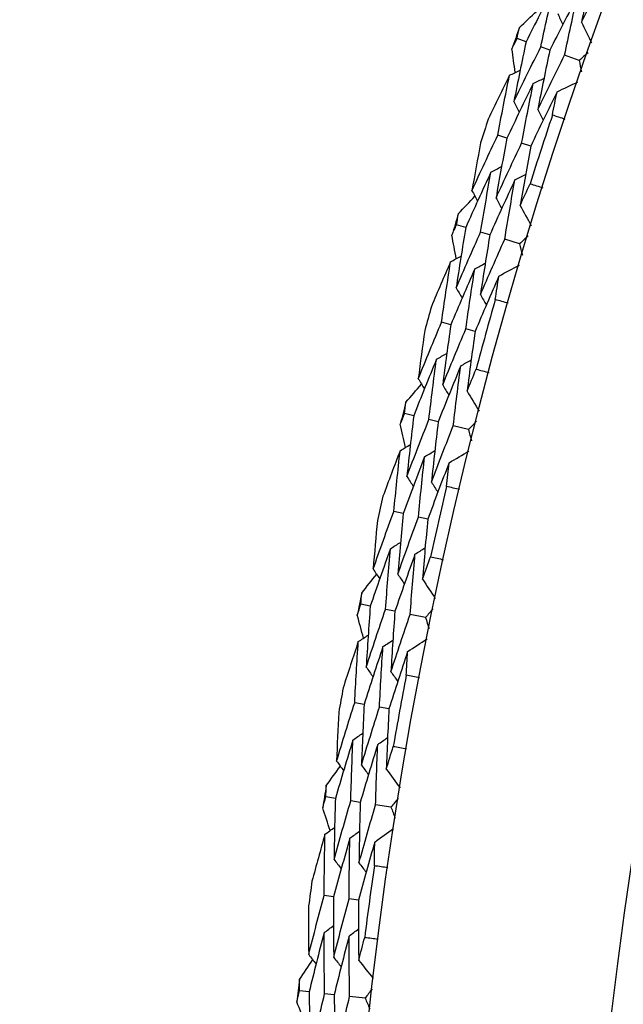
# Model space of a CAD drawing. Units: millimetres. Extents: x 32 to 1156, y 32 to 808.
# Drawn here: x 736 to 740, y 748 to 755 of the extents above; entities that cross this region are included whole.
import ezdxf

# ---------------------------------------------------------------- set-up
doc = ezdxf.new("R2010")
doc.units = ezdxf.units.MM
doc.header["$LTSCALE"] = 4
doc.layers.add('Dimension (ISO)', color=7, linetype='Continuous', lineweight=18, true_color=0x00003f)
doc.layers.add('Visible (ISO)', color=7, linetype='Continuous', lineweight=25, true_color=0x00003f)
doc.styles.add('Samuel Heath (ISO)', font='tahoma.ttf')
doc.dimstyles.new('Samuel Heath (ISO)', dxfattribs={"dimscale": 4, "dimtxt": 3, "dimasz": 2.5, "dimexe": 1, "dimexo": 1.5, "dimgap": 0.762, "dimtad": 0, "dimtih": 1, "dimtoh": 1, "dimrnd": 1e-08, "dimzin": 0, "dimdsep": 46, "dimtxsty": 'Samuel Heath (ISO)', "dimcen": 0.09, "dimdle": 10, "dimclrd": 256, "dimclre": 256, "dimclrt": 256, "dimazin": 0, "dimtfac": 1, "dimtmove": 0, "dimatfit": 3, "dimfxl": 0, "dimtolj": 1, "dimtzin": 0, "dimlwd": 15, "dimlwe": 15, "dimarcsym": 0})

# ---------------------------------------------------------------- blocks, each defined once
blk = doc.blocks.new('*D13')
at = {"layer": 'Defpoints', "color": 0, "transparency": 16777216}
for p in [(778.913, 769.9812), (781.4034, 768.3323), (747.8951, 723.1363)]:
    blk.add_point(p, dxfattribs=at)
at = {"layer": 'Dimension (ISO)', "color": 176, "lineweight": 15, "true_color": 0x000080, "transparency": 16777216}
for p, q in [((755.9063, 729.8252), (775.8825, 759.9944)), ((734.5033, 697.5012), (750.3855, 721.4873)), ((724.5033, 697.5012), (734.5033, 697.5012))]:
    blk.add_line(p, q, dxfattribs=at)
at = {"layer": 'Dimension (ISO)', "color": 176, "true_color": 0x000080, "transparency": 16777216}
for points in [[(774.4929, 760.9145), (777.2722, 759.0742), (781.4034, 768.3323)], [(754.5167, 730.7453), (757.296, 728.905), (750.3855, 721.4873)]]:
    blk.add_solid(points, dxfattribs=at)
at = {"layer": 'Dimension (ISO)', "color": 176, "lineweight": 18, "true_color": 0x000080, "transparency": 16777216, "char_height": 12, "attachment_point": 2, "style": 'Samuel Heath (ISO)'}
for s, insert in [('\\A1; \\fTahoma|b0|i0;Ø56.18', (692.7206, 714.2255)), ('\\A1;[2 3/16]', (692.7206, 694.4532))]:
    blk.add_mtext(s, dxfattribs=dict(at, insert=insert))

msp = doc.modelspace()

# ---------------------------------------------------------------- linework, layer by layer
at = {"layer": 'Visible (ISO)'}
for p, q in [((738.987, 754.434), (738.9287, 754.4543)), ((739.1407, 754.3802), (739.0823, 754.4006)), ((739.3307, 754.3137), (739.2358, 754.3469)), ((738.8626, 753.8105), (738.8038, 753.8296)), ((739.0175, 753.7602), (738.9585, 753.7794)), ((738.5968, 753.233), (738.5377, 753.2508)), ((738.7528, 753.1862), (738.6935, 753.204)), ((738.9455, 753.1283), (738.8492, 753.1572)), ((738.5005, 752.6047), (738.4409, 752.6211)), ((738.6575, 752.5613), (738.5977, 752.5778)), ((738.2609, 752.0158), (738.201, 752.0309)), ((738.4188, 751.976), (738.3587, 751.9912)), ((738.614, 751.9269), (738.5165, 751.9514)), ((738.1929, 751.3838), (738.1326, 751.3975)), ((738.3517, 751.3475), (738.2912, 751.3613)), ((737.9799, 750.7848), (737.9194, 750.7972)), ((738.1395, 750.7521), (738.0788, 750.7645)), ((738.3366, 750.7117), (738.2381, 750.7319)), ((737.9403, 750.1503), (737.8795, 750.1613)), ((738.1006, 750.1212), (738.0395, 750.1323)), ((737.7545, 749.5424), (737.6935, 749.552)), ((737.9153, 749.5169), (737.8541, 749.5266)), ((738.1141, 749.4854), (738.0148, 749.5011)), ((737.7434, 748.9067), (737.6821, 748.915)), ((737.9048, 748.8849), (737.8433, 748.8932)), ((737.585, 748.2911), (737.5236, 748.298)), ((737.7468, 748.2728), (737.6852, 748.2798)), ((737.9468, 748.2503), (737.8469, 748.2616))]:
    msp.add_line(p, q, dxfattribs=at)
for radius in [27.736, 26.1769]:
    msp.add_circle((765.5458, 745.1407), radius, dxfattribs=at)
for radius, start, end in [(28.2088, 160.56661, 160.86196), (28.2088, 161.83693, 162.16307), (27.8232, 161.51938, 162.48062), (28.2088, 163.13804, 163.43339), (27.8232, 164.09081, 165.05204), (28.2088, 164.40836, 164.7345), (28.2088, 165.70947, 166.00481), (27.8232, 166.66224, 167.62347), (28.2088, 166.97979, 167.30593), (28.2088, 168.2809, 168.57624), (27.8232, 169.23367, 170.1949), (28.2088, 169.55121, 169.87736), (28.2088, 170.85233, 171.14767), (27.8232, 171.8051, 172.76633), (28.2088, 172.12264, 172.44879), (28.2088, 173.42376, 173.7191)]:
    msp.add_arc((765.5458, 745.1407), radius, start, end, dxfattribs=at)
for points in [[(739.431, 754.9417), (739.4014, 754.8151), (739.3727, 754.6884), (739.3449, 754.5616)], [(739.1663, 754.7852), (739.1057, 754.6686), (739.046, 754.5515), (738.987, 754.434)], [(739.0823, 754.4006), (739.1093, 754.5289), (739.1374, 754.6571), (739.1663, 754.7852)], [(739.3189, 754.7285), (739.2587, 754.6129), (739.1993, 754.4968), (739.1407, 754.3802)], [(739.2358, 754.3469), (739.2626, 754.4742), (739.2903, 754.6015), (739.3189, 754.7285)], [(739.3449, 754.5616), (739.3683, 754.6072), (739.3919, 754.6527), (739.4156, 754.6982)], [(738.944, 754.526), (738.9813, 754.5617), (739.0186, 754.5974), (739.056, 754.6329)], [(739.1915, 754.6159), (739.2027, 754.5928), (739.2139, 754.5697), (739.225, 754.5465)], [(739.3449, 754.5616), (739.3667, 754.5166), (739.3886, 754.4717), (739.4104, 754.4267)], [(738.9287, 754.4543), (738.9338, 754.4782), (738.9389, 754.5021), (738.944, 754.526)], [(738.896, 754.3888), (738.9069, 754.4107), (738.9178, 754.4325), (738.9287, 754.4543)], [(738.987, 754.434), (738.9598, 754.3053), (738.9335, 754.1765), (738.9082, 754.0476)], [(738.9169, 754.2353), (738.9098, 754.2865), (738.9028, 754.3376), (738.896, 754.3888)], [(738.9082, 754.0476), (738.9654, 754.1657), (739.0234, 754.2834), (739.0823, 754.4006)], [(739.1407, 754.3802), (739.1139, 754.2525), (739.0879, 754.1247), (739.0628, 753.9967)], [(739.0628, 753.9967), (739.1197, 754.1139), (739.1773, 754.2306), (739.2358, 754.3469)], [(739.3878, 754.3629), (739.3688, 754.3465), (739.3497, 754.3301), (739.3307, 754.3137)], [(739.3307, 754.3137), (739.3353, 754.289), (739.34, 754.2643), (739.3447, 754.2396)], [(738.8796, 754.2174), (738.9027, 754.2285), (738.9258, 754.2396), (738.9489, 754.2508)], [(738.8796, 754.2174), (738.8334, 754.1232), (738.7877, 754.0288), (738.7425, 753.934)], [(738.8038, 753.8296), (738.8281, 753.959), (738.8534, 754.0883), (738.8796, 754.2174)], [(739.0334, 754.1642), (738.9757, 754.0468), (738.9188, 753.9289), (738.8626, 753.8105)], [(738.9585, 753.7794), (738.9826, 753.9078), (739.0075, 754.0361), (739.0334, 754.1642)], [(739.0334, 754.1642), (739.0566, 754.1753), (739.0798, 754.1864), (739.1029, 754.1975)], [(739.1873, 754.111), (739.2324, 754.1326), (739.2775, 754.1541), (739.3226, 754.1756)], [(739.1873, 754.111), (739.1299, 753.9945), (739.0733, 753.8776), (739.0175, 753.7602)], [(739.1573, 753.9602), (739.1672, 754.0105), (739.1771, 754.0608), (739.1873, 754.111)], [(738.9082, 754.0476), (738.9199, 754.0247), (738.9316, 754.0019), (738.9432, 753.979)], [(739.0628, 753.9967), (739.0745, 753.9739), (739.0863, 753.951), (739.098, 753.9281)], [(739.24, 753.9323), (739.2124, 753.9415), (739.1848, 753.9508), (739.1573, 753.9602)], [(738.6372, 753.4714), (738.6919, 753.5912), (738.7475, 753.7107), (738.8038, 753.8296)], [(738.6929, 753.7813), (738.6737, 753.678), (738.6552, 753.5747), (738.6372, 753.4714)], [(738.8626, 753.8105), (738.8385, 753.6818), (738.8152, 753.5529), (738.7929, 753.424)], [(738.7929, 753.424), (738.8473, 753.5429), (738.9025, 753.6614), (738.9585, 753.7794)], [(739.0175, 753.7602), (738.9936, 753.6324), (738.9707, 753.5046), (738.9486, 753.3766)], [(738.7601, 753.5919), (738.7049, 753.4728), (738.6504, 753.3531), (738.5968, 753.233)], [(738.6935, 753.204), (738.7148, 753.3334), (738.737, 753.4627), (738.7601, 753.5919)], [(738.7601, 753.5919), (738.783, 753.6036), (738.8059, 753.6152), (738.8288, 753.6268)], [(738.9151, 753.5422), (738.8602, 753.424), (738.8061, 753.3053), (738.7528, 753.1862)], [(738.8492, 753.1572), (738.8703, 753.2857), (738.8922, 753.414), (738.9151, 753.5422)], [(738.9151, 753.5422), (738.9381, 753.5538), (738.961, 753.5654), (738.9839, 753.577)], [(738.6372, 753.4714), (738.6494, 753.4488), (738.6615, 753.4262), (738.6737, 753.4036)], [(738.9486, 753.3766), (738.97, 753.4232), (738.9915, 753.4698), (739.0131, 753.5162)], [(739.0131, 753.5162), (739.0409, 753.5077), (739.0686, 753.499), (739.0963, 753.4902)], [(738.5497, 753.3231), (738.5853, 753.3604), (738.621, 753.3977), (738.6568, 753.4349)], [(738.7929, 753.424), (738.8051, 753.4014), (738.8173, 753.3788), (738.8296, 753.3562)], [(738.9486, 753.3766), (738.9724, 753.3327), (738.9963, 753.2887), (739.0201, 753.2448)], [(738.5377, 753.2508), (738.5417, 753.2749), (738.5457, 753.299), (738.5497, 753.3231)], [(738.5079, 753.1838), (738.5178, 753.2062), (738.5277, 753.2285), (738.5377, 753.2508)], [(738.5968, 753.233), (738.5754, 753.1033), (738.555, 752.9735), (738.5354, 752.8435)], [(738.5354, 752.8435), (738.5873, 752.9641), (738.64, 753.0843), (738.6935, 753.204)], [(738.5357, 753.0315), (738.5263, 753.0823), (738.5171, 753.133), (738.5079, 753.1838)], [(738.7528, 753.1862), (738.7317, 753.0574), (738.7114, 752.9286), (738.6921, 752.7997)], [(738.6921, 752.7997), (738.7437, 752.9193), (738.7961, 753.0385), (738.8492, 753.1572)], [(739.0004, 753.18), (738.9821, 753.1628), (738.9638, 753.1456), (738.9455, 753.1283)], [(738.9455, 753.1283), (738.9513, 753.1039), (738.9571, 753.0794), (738.9629, 753.055)], [(738.4992, 753.0119), (738.4573, 752.9158), (738.4159, 752.8193), (738.375, 752.7226)], [(738.4409, 752.6211), (738.4594, 752.7515), (738.4789, 752.8817), (738.4992, 753.0119)], [(738.4992, 753.0119), (738.5218, 753.024), (738.5444, 753.0362), (738.567, 753.0483)], [(738.6553, 752.9657), (738.6029, 752.8458), (738.5513, 752.7254), (738.5005, 752.6047)], [(738.5977, 752.5778), (738.616, 752.7072), (738.6352, 752.8365), (738.6553, 752.9657)], [(738.6553, 752.9657), (738.6779, 752.9778), (738.7006, 752.9899), (738.7232, 753.0021)], [(738.8113, 752.9194), (738.8554, 752.943), (738.8995, 752.9665), (738.9436, 752.99)], [(738.8113, 752.9194), (738.7593, 752.8005), (738.708, 752.6811), (738.6575, 752.5613)], [(738.7882, 752.7674), (738.7958, 752.8181), (738.8035, 752.8688), (738.8113, 752.9194)], [(738.5354, 752.8435), (738.5481, 752.8212), (738.5608, 752.7989), (738.5735, 752.7766)], [(738.6921, 752.7997), (738.7049, 752.7773), (738.7176, 752.755), (738.7304, 752.7327)], [(738.872, 752.7433), (738.8441, 752.7512), (738.8161, 752.7592), (738.7882, 752.7674)], [(738.2905, 752.2557), (738.3398, 752.3779), (738.3899, 752.4997), (738.4409, 752.6211)], [(738.3322, 752.5678), (738.3177, 752.4638), (738.3038, 752.3598), (738.2905, 752.2557)], [(738.5005, 752.6047), (738.4822, 752.475), (738.4647, 752.3452), (738.4482, 752.2154)], [(738.4482, 752.2154), (738.4972, 752.3366), (738.547, 752.4574), (738.5977, 752.5778)], [(738.6575, 752.5613), (738.6394, 752.4326), (738.6222, 752.3038), (738.6059, 752.175)], [(738.4079, 752.3817), (738.3581, 752.2602), (738.3091, 752.1382), (738.2609, 752.0158)], [(738.3587, 751.9912), (738.3742, 752.1214), (738.3906, 752.2516), (738.4079, 752.3817)], [(738.4079, 752.3817), (738.4303, 752.3943), (738.4526, 752.407), (738.475, 752.4196)], [(738.565, 752.339), (738.5874, 752.3516), (738.6098, 752.3642), (738.6322, 752.3769)], [(738.565, 752.339), (738.5154, 752.2184), (738.4667, 752.0974), (738.4188, 751.976)], [(738.5165, 751.9514), (738.5317, 752.0807), (738.5479, 752.2098), (738.565, 752.339)], [(738.6059, 752.175), (738.6251, 752.2225), (738.6445, 752.27), (738.664, 752.3174)], [(738.664, 752.3174), (738.6922, 752.3101), (738.7203, 752.3027), (738.7483, 752.2951)], [(738.2905, 752.2557), (738.3037, 752.2337), (738.3169, 752.2117), (738.33, 752.1897)], [(738.2098, 752.1037), (738.2437, 752.1426), (738.2777, 752.1814), (738.3118, 752.2202)], [(738.4482, 752.2154), (738.4614, 752.1933), (738.4746, 752.1713), (738.4879, 752.1493)], [(738.6059, 752.175), (738.6317, 752.1322), (738.6574, 752.0894), (738.6832, 752.0466)], [(738.201, 752.0309), (738.2039, 752.0552), (738.2068, 752.0794), (738.2098, 752.1037)], [(738.1743, 751.9627), (738.1832, 751.9854), (738.1921, 752.0082), (738.201, 752.0309)], [(738.2609, 752.0158), (738.2453, 751.8853), (738.2307, 751.7546), (738.217, 751.624)], [(738.217, 751.624), (738.2634, 751.7468), (738.3107, 751.8692), (738.3587, 751.9912)], [(738.2089, 751.8117), (738.1972, 751.862), (738.1857, 751.9124), (738.1743, 751.9627)], [(738.4188, 751.976), (738.4035, 751.8465), (738.3891, 751.7168), (738.3756, 751.5872)], [(738.3756, 751.5872), (738.4217, 751.709), (738.4687, 751.8304), (738.5165, 751.9514)], [(738.6664, 751.981), (738.6489, 751.9629), (738.6314, 751.9449), (738.614, 751.9269)], [(738.614, 751.9269), (738.6208, 751.9027), (738.6277, 751.8785), (738.6345, 751.8544)], [(738.1733, 751.7905), (738.1953, 751.8037), (738.2174, 751.8168), (738.2394, 751.83)], [(738.1733, 751.7905), (738.1357, 751.6926), (738.0987, 751.5944), (738.0622, 751.496)], [(738.1326, 751.3975), (738.1452, 751.5286), (738.1588, 751.6596), (738.1733, 751.7905)], [(738.3313, 751.7514), (738.2843, 751.6292), (738.2382, 751.5067), (738.1929, 751.3838)], [(738.2912, 751.3613), (738.3036, 751.4914), (738.317, 751.6214), (738.3313, 751.7514)], [(738.3313, 751.7514), (738.3534, 751.7645), (738.3754, 751.7776), (738.3975, 751.7907)], [(738.4893, 751.7122), (738.5323, 751.7377), (738.5752, 751.7632), (738.6182, 751.7886)], [(738.4893, 751.7122), (738.4426, 751.591), (738.3967, 751.4694), (738.3517, 751.3475)], [(738.473, 751.5592), (738.4783, 751.6102), (738.4837, 751.6612), (738.4893, 751.7122)], [(738.217, 751.624), (738.2307, 751.6023), (738.2444, 751.5805), (738.2581, 751.5588)], [(738.3756, 751.5872), (738.3893, 751.5654), (738.403, 751.5437), (738.4168, 751.522)], [(738.5578, 751.5389), (738.5295, 751.5456), (738.5012, 751.5523), (738.473, 751.5592)], [(737.9988, 751.0258), (738.0425, 751.1501), (738.0871, 751.274), (738.1326, 751.3975)], [(738.1929, 751.3838), (738.1804, 751.2534), (738.1688, 751.1229), (738.1581, 750.9925)], [(738.1581, 750.9925), (738.2016, 751.1158), (738.246, 751.2388), (738.2912, 751.3613)], [(738.0264, 751.3394), (738.0166, 751.2349), (738.0074, 751.1303), (737.9988, 751.0258)], [(738.3517, 751.3475), (738.3393, 751.2181), (738.3279, 751.0887), (738.3174, 750.9593)], [(738.1104, 751.1569), (738.1322, 751.1705), (738.1539, 751.1841), (738.1757, 751.1977)], [(738.2692, 751.1212), (738.291, 751.1349), (738.3128, 751.1485), (738.3346, 751.1621)], [(738.1104, 751.1569), (738.0661, 751.0332), (738.0226, 750.9092), (737.9799, 750.7848)], [(738.0788, 750.7645), (738.0884, 750.8953), (738.0989, 751.0261), (738.1104, 751.1569)], [(738.2692, 751.1212), (738.2251, 750.9986), (738.1819, 750.8755), (738.1395, 750.7521)], [(738.2381, 750.7319), (738.2476, 750.8617), (738.2579, 750.9915), (738.2692, 751.1212)], [(738.3174, 750.9593), (738.3345, 751.0076), (738.3518, 751.0559), (738.3691, 751.1041)], [(738.3691, 751.1041), (738.3976, 751.0981), (738.426, 751.0919), (738.4543, 751.0856)], [(737.9249, 750.8702), (737.9571, 750.9106), (737.9893, 750.951), (738.0216, 750.9912)], [(737.9988, 751.0258), (738.0129, 751.0044), (738.027, 750.983), (738.0412, 750.9616)], [(738.1581, 750.9925), (738.1723, 750.9711), (738.1865, 750.9497), (738.2007, 750.9283)], [(738.3174, 750.9593), (738.3451, 750.9177), (738.3728, 750.876), (738.4004, 750.8344)], [(737.9194, 750.7972), (737.9212, 750.8215), (737.9231, 750.8459), (737.9249, 750.8702)], [(737.8958, 750.7278), (737.9036, 750.7509), (737.9115, 750.7741), (737.9194, 750.7972)], [(737.9799, 750.7848), (737.9702, 750.6536), (737.9615, 750.5225), (737.9537, 750.3913)], [(737.9371, 750.5786), (737.9232, 750.6283), (737.9094, 750.678), (737.8958, 750.7278)], [(737.9537, 750.3913), (737.9945, 750.5161), (738.0362, 750.6405), (738.0788, 750.7645)], [(738.1395, 750.7521), (738.13, 750.622), (738.1214, 750.4918), (738.1137, 750.3617)], [(738.1137, 750.3617), (738.1543, 750.4854), (738.1958, 750.6089), (738.2381, 750.7319)], [(738.3866, 750.7681), (738.3699, 750.7494), (738.3533, 750.7306), (738.3366, 750.7117)], [(738.3366, 750.7117), (738.3445, 750.6879), (738.3525, 750.6641), (738.3604, 750.6402)], [(737.9025, 750.5558), (737.9239, 750.5699), (737.9454, 750.584), (737.9668, 750.5981)], [(737.9025, 750.5558), (737.8694, 750.4563), (737.8368, 750.3565), (737.8047, 750.2565)], [(737.8795, 750.1613), (737.8862, 750.2928), (737.8939, 750.4243), (737.9025, 750.5558)], [(738.0621, 750.5237), (738.0836, 750.5378), (738.105, 750.5519), (738.1265, 750.5661)], [(738.2217, 750.4917), (738.2635, 750.5191), (738.3053, 750.5465), (738.3471, 750.5739)], [(738.0621, 750.5237), (738.0207, 750.3996), (737.9801, 750.2751), (737.9403, 750.1503)], [(738.0395, 750.1323), (738.0461, 750.2628), (738.0537, 750.3932), (738.0621, 750.5237)], [(738.2217, 750.4917), (738.1805, 750.3685), (738.1401, 750.245), (738.1006, 750.1212)], [(738.2123, 750.3381), (738.2153, 750.3893), (738.2184, 750.4405), (738.2217, 750.4917)], [(737.9537, 750.3913), (737.9683, 750.3703), (737.983, 750.3492), (737.9976, 750.3281)], [(738.1137, 750.3617), (738.1284, 750.3406), (738.1431, 750.3195), (738.1578, 750.2984)], [(738.2979, 750.3217), (738.2694, 750.327), (738.2408, 750.3325), (738.2123, 750.3381)], [(737.7625, 749.7839), (737.8006, 749.9101), (737.8396, 750.0359), (737.8795, 750.1613)], [(737.9403, 750.1503), (737.9337, 750.0195), (737.9279, 749.8887), (737.9231, 749.7579)], [(737.776, 750.0985), (737.7709, 749.9936), (737.7664, 749.8888), (737.7625, 749.7839)], [(737.9231, 749.7579), (737.9611, 749.883), (737.9999, 750.0078), (738.0395, 750.1323)], [(738.1006, 750.1212), (738.0941, 749.9914), (738.0885, 749.8616), (738.0838, 749.7318)], [(737.8681, 749.9199), (737.8892, 749.9345), (737.9103, 749.9491), (737.9315, 749.9637)], [(737.8681, 749.9199), (737.8294, 749.7944), (737.7915, 749.6686), (737.7545, 749.5424)], [(737.8541, 749.5266), (737.8578, 749.6577), (737.8625, 749.7888), (737.8681, 749.9199)], [(738.0284, 749.8915), (737.9898, 749.7669), (737.9521, 749.6421), (737.9153, 749.5169)], [(738.0148, 749.5011), (738.0184, 749.6312), (738.0229, 749.7613), (738.0284, 749.8915)], [(738.0284, 749.8915), (738.0495, 749.906), (738.0707, 749.9206), (738.0919, 749.9352)], [(738.0838, 749.7318), (738.0987, 749.7809), (738.1138, 749.8299), (738.1289, 749.8789)], [(738.1289, 749.8789), (738.1576, 749.8741), (738.1863, 749.8692), (738.2149, 749.8642)], [(737.7625, 749.7839), (737.7775, 749.7632), (737.7926, 749.7425), (737.8077, 749.7217)], [(737.6957, 749.6253), (737.726, 749.6671), (737.7563, 749.7088), (737.7868, 749.7505)], [(737.9231, 749.7579), (737.9383, 749.7371), (737.9534, 749.7164), (737.9685, 749.6956)], [(738.0838, 749.7318), (738.1133, 749.6915), (738.1428, 749.6512), (738.1723, 749.6108)], [(737.6935, 749.552), (737.6942, 749.5764), (737.6949, 749.6009), (737.6957, 749.6253)], [(737.6729, 749.4817), (737.6798, 749.5051), (737.6866, 749.5286), (737.6935, 749.552)], [(737.7545, 749.5424), (737.7507, 749.4109), (737.7478, 749.2795), (737.7459, 749.1481)], [(737.7459, 749.1481), (737.7811, 749.2746), (737.8172, 749.4008), (737.8541, 749.5266)], [(737.9153, 749.5169), (737.9116, 749.3864), (737.9089, 749.256), (737.9071, 749.1257)], [(738.1615, 749.544), (738.1457, 749.5245), (738.1299, 749.5049), (738.1141, 749.4854)], [(737.7209, 749.3344), (737.7048, 749.3835), (737.6888, 749.4326), (737.6729, 749.4817)], [(737.9071, 749.1257), (737.9421, 749.2512), (737.978, 749.3763), (738.0148, 749.5011)], [(738.1141, 749.4854), (738.123, 749.4619), (738.132, 749.4385), (738.1411, 749.415)], [(737.6874, 749.3101), (737.7082, 749.3252), (737.7289, 749.3402), (737.7497, 749.3553)], [(737.8483, 749.2853), (737.8691, 749.3003), (737.8899, 749.3154), (737.9107, 749.3304)], [(738.0091, 749.2604), (738.0497, 749.2896), (738.0902, 749.3189), (738.1307, 749.3481)], [(737.6874, 749.3101), (737.6588, 749.2092), (737.6307, 749.1081), (737.6031, 749.0068)], [(737.6821, 748.915), (737.6829, 749.0467), (737.6847, 749.1784), (737.6874, 749.3101)], [(737.8483, 749.2853), (737.8124, 749.1594), (737.7775, 749.0332), (737.7434, 748.9067)], [(737.8433, 748.8932), (737.844, 749.0238), (737.8457, 749.1545), (737.8483, 749.2853)], [(738.0091, 749.2604), (737.9735, 749.1355), (737.9387, 749.0103), (737.9048, 748.8849)], [(738.0066, 749.1066), (738.0073, 749.1579), (738.0081, 749.2091), (738.0091, 749.2604)], [(737.7459, 749.1481), (737.7614, 749.1277), (737.777, 749.1073), (737.7926, 749.0869)], [(737.9071, 749.1257), (737.9227, 749.1053), (737.9383, 749.0849), (737.954, 749.0645)], [(738.0929, 749.094), (738.0641, 749.0981), (738.0354, 749.1023), (738.0066, 749.1066)], [(737.5821, 748.5328), (737.6146, 748.6605), (737.6479, 748.7879), (737.6821, 748.915)], [(737.7434, 748.9067), (737.7426, 748.7757), (737.7427, 748.6448), (737.7438, 748.5139)], [(737.7438, 748.5139), (737.7761, 748.6407), (737.8092, 748.7671), (737.8433, 748.8932)], [(737.9048, 748.8849), (737.9041, 748.7549), (737.9043, 748.625), (737.9055, 748.4951)], [(737.5816, 748.8476), (737.5812, 748.7426), (737.5813, 748.6377), (737.5821, 748.5328)], [(737.6816, 748.6734), (737.702, 748.6889), (737.7224, 748.7044), (737.7429, 748.7199)], [(737.8429, 748.6521), (737.8634, 748.6676), (737.8839, 748.6831), (737.9044, 748.6987)], [(737.6816, 748.6734), (737.6485, 748.5462), (737.6163, 748.4188), (737.585, 748.2911)], [(737.6852, 748.2798), (737.6831, 748.4109), (737.6819, 748.5421), (737.6816, 748.6734)], [(737.8429, 748.6521), (737.81, 748.526), (737.778, 748.3995), (737.7468, 748.2728)], [(737.8469, 748.2616), (737.8446, 748.3917), (737.8433, 748.5219), (737.8429, 748.6521)], [(737.9055, 748.4951), (737.9182, 748.5448), (737.931, 748.5945), (737.944, 748.644)], [(737.944, 748.644), (737.9728, 748.6406), (738.0017, 748.637), (738.0305, 748.6333)], [(737.5225, 748.3713), (737.5509, 748.4144), (737.5794, 748.4574), (737.6079, 748.5004)], [(737.5821, 748.5328), (737.5981, 748.5127), (737.6141, 748.4927), (737.6301, 748.4727)], [(737.7438, 748.5139), (737.7598, 748.4939), (737.7759, 748.4739), (737.792, 748.4538)], [(737.9055, 748.4951), (737.9368, 748.4562), (737.968, 748.4172), (737.9993, 748.3782)], [(737.5236, 748.298), (737.5232, 748.3224), (737.5229, 748.3468), (737.5225, 748.3713)], [(737.5063, 748.2268), (737.512, 748.2505), (737.5178, 748.2743), (737.5236, 748.298)], [(737.9915, 748.3109), (737.9766, 748.2908), (737.9617, 748.2705), (737.9468, 748.2503)], [(737.585, 748.2911), (737.5871, 748.1596), (737.5901, 748.0282), (737.5941, 747.8969)], [(737.5941, 747.8969), (737.6236, 748.0248), (737.654, 748.1524), (737.6852, 748.2798)], [(737.7468, 748.2728), (737.749, 748.1424), (737.7521, 748.012), (737.7561, 747.8817)], [(737.7561, 747.8817), (737.7855, 748.0086), (737.8157, 748.1352), (737.8469, 748.2616)], [(737.9468, 748.2503), (737.9568, 748.2273), (737.9668, 748.2042), (737.9769, 748.1812)], [(737.5608, 748.0818), (737.5425, 748.1301), (737.5243, 748.1784), (737.5063, 748.2268)]]:
    msp.add_open_spline(points, degree=3, dxfattribs=at)

# ---------------------------------------------------------------- dimensions: what is measured, and where the dimension line sits
at = {"layer": 'Dimension (ISO)', "color": 176, "lineweight": 18, "true_color": 0x000080}
dim = msp.add_linear_dim(base=(781.4034, 768.3323), p1=(747.8951, 723.1363), p2=(778.913, 769.9812), angle=236.48989, text=' \\fTahoma|b0|i0;Ø<>\\X[2 3/16]', dimstyle='Samuel Heath (ISO)', override={"dimgap": 0.762, "dimtih": 1, "dimtoh": 1, "dimdec": 2, "dimpost": '\\X', "dimse1": 1, "dimse2": 1, "dimtol": 0, "dimlim": 0, "dimtp": 0, "dimtm": 0, "dimtdec": 2, "dimtofl": 0, "dimtmove": 1, "dimatfit": 2, "dimtvp": -0.25}, dxfattribs=at)
dim.commit()
dim.dimension.update_dxf_attribs({"geometry": '*D13', "text_midpoint": (733.6759, 697.5012), "dimtype": 160})

doc.saveas('drawing.dxf')
